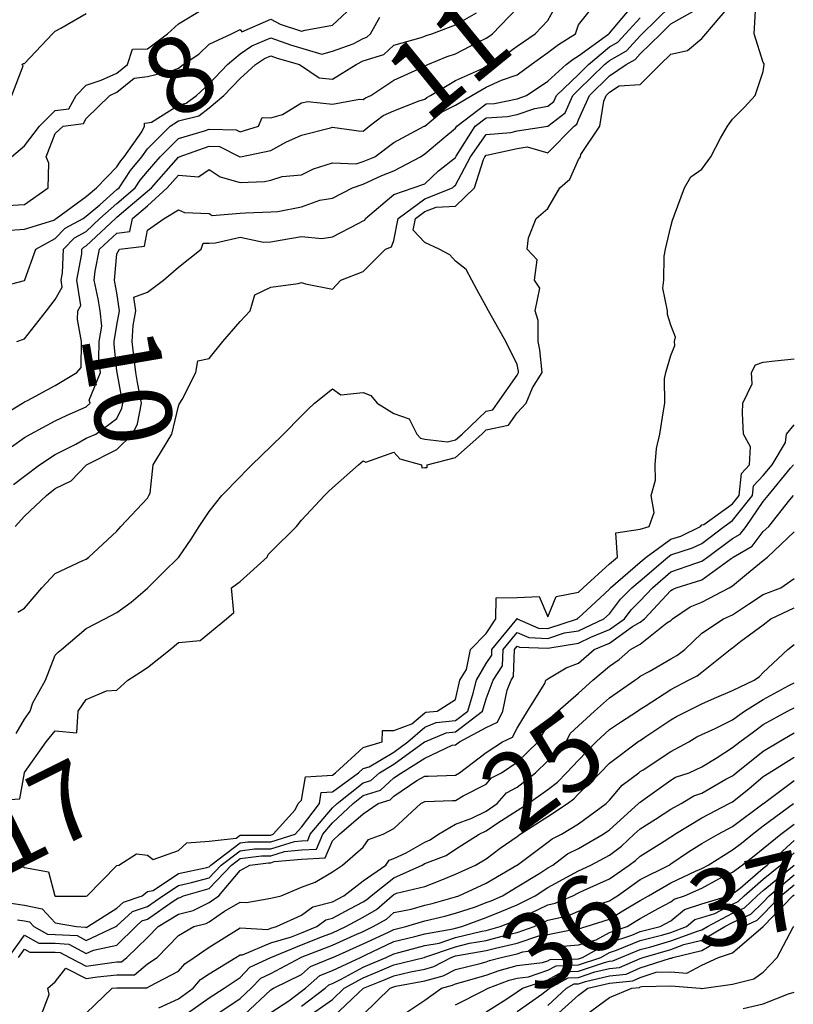
# Model space of a CAD drawing. Units: inches. Extents: x 488862 to 490240, y 510082 to 511455.
# Drawn here: x 490047 to 490097, y 511292 to 511356 of the extents above; entities that cross this region are included whole.
import ezdxf

# ---------------------------------------------------------------- set-up
doc = ezdxf.new("R2010")
doc.units = ezdxf.units.IN
doc.header["$MEASUREMENT"] = 0
doc.layers.add('LIDAR_2m_DTM_-_EA_439134_578245', color=10, linetype='Continuous')

msp = doc.modelspace()

# ---------------------------------------------------------------- linework, layer by layer
at = {"layer": 'LIDAR_2m_DTM_-_EA_439134_578245', "color": 1, "lineweight": -3}
for points in [[(490045, 511305.203, 16), (490046.69, 511305.31, 16), (490046.991, 511307, 16), (490047, 511307.014, 16), (490048.41, 511309, 16), (490049, 511309.726, 16), (490050.409, 511309.591, 16), (490050.485, 511311, 16), (490051, 511311.764, 16), (490052.321, 511312.321, 16), (490053, 511312.364, 16), (490053.711, 511313, 16), (490054.487, 511313.513, 16), (490055, 511313.84, 16), (490056.452, 511315, 16), (490057, 511315.456, 16), (490058.405, 511315.595, 16), (490060.13, 511317, 16), (490060.595, 511317.405, 16), (490060.448, 511319, 16), (490061, 511319.426, 16), (490062.761, 511321, 16), (490062.829, 511321.171, 16), (490063, 511321.348, 16), (490064.676, 511323, 16), (490065, 511323.4, 16), (490066.481, 511325, 16), (490066.743, 511325.257, 16), (490067, 511325.515, 16), (490068.695, 511327, 16), (490069, 511327.252, 16), (490069.174, 511327.174, 16), (490071, 511327.814, 16), (490071.387, 511327.387, 16), (490072.783, 511327, 16), (490072.812, 511326.812, 16), (490073, 511326.827, 16), (490073.169, 511326.831, 16), (490073.158, 511327, 16), (490075, 511327.469, 16), (490076.714, 511329, 16), (490077, 511329.27, 16), (490078.435, 511329.565, 16), (490079, 511330.383, 16), (490079.586, 511331, 16), (490080, 511332, 16), (490080.621, 511333, 16), (490080.48, 511334.48, 16), (490080.367, 511335, 16), (490080.382, 511336.382, 16), (490080.184, 511337, 16), (490080.479, 511338.479, 16), (490080.129, 511339, 16), (490080.315, 511340.315, 16), (490079.649, 511341, 16), (490079.75, 511341.75, 16), (490080.231, 511343, 16), (490081, 511343.645, 16), (490081.773, 511345, 16), (490082.436, 511345.564, 16), (490083, 511346.835, 16), (490083.122, 511347, 16), (490083.149, 511347.149, 16), (490084.38, 511349, 16), (490084.631, 511350.631, 16), (490084.796, 511351, 16), (490085, 511351.2, 16), (490085.624, 511351.624, 16), (490087, 511351.703, 16), (490088.287, 511353, 16), (490089, 511353.674, 16), (490090.08, 511353.92, 16), (490091, 511354.692, 16), (490091.27, 511355, 16), (490092.75, 511356.75, 16)], [(490045, 511299.957, 17), (490046.912, 511300.912, 17), (490047, 511300.849, 17), (490048.556, 511300.556, 17), (490048.965, 511299, 17), (490048.994, 511298.994, 17), (490049, 511298.988, 17), (490049.015, 511298.985, 17), (490051, 511298.979, 17), (490051.063, 511299, 17), (490053, 511300.968, 17), (490053.137, 511301, 17), (490054.265, 511301.735, 17), (490055, 511301.648, 17), (490055.353, 511301.353, 17), (490057, 511301.945, 17), (490057.55, 511302.45, 17), (490059, 511302.558, 17), (490060.749, 511302.749, 17), (490061, 511302.939, 17), (490061.054, 511302.946, 17), (490063, 511302.948, 17), (490063.163, 511303, 17), (490064.586, 511304.586, 17), (490064.786, 511305, 17), (490065, 511305.211, 17), (490065.26, 511306.74, 17), (490067, 511306.848, 17), (490067.209, 511307, 17), (490069, 511308.647, 17), (490070.233, 511309, 17), (490070.264, 511309.736, 17), (490071, 511309.744, 17), (490072.164, 511310.164, 17), (490073, 511310.892, 17), (490073.076, 511310.924, 17), (490073.816, 511311, 17), (490075, 511311.761, 17), (490075.29, 511313, 17), (490075.711, 511313.711, 17), (490075.965, 511315, 17), (490077, 511316.046, 17), (490077.619, 511317, 17), (490077.651, 511318.349, 17), (490079, 511318.391, 17), (490080.441, 511318.441, 17), (490081, 511317.134, 17), (490081.546, 511318.454, 17), (490083, 511318.726, 17), (490083.297, 511319, 17), (490085, 511320.575, 17), (490085.52, 511321, 17), (490085.424, 511322.576, 17), (490087, 511322.824, 17), (490087.576, 511323, 17), (490087.903, 511323.903, 17), (490087.722, 511325, 17), (490088, 511326, 17), (490087.968, 511327, 17), (490088.059, 511328.059, 17), (490088.273, 511329, 17), (490088.505, 511330.505, 17), (490088.61, 511331, 17), (490088.583, 511332.583, 17), (490088.66, 511333, 17), (490089, 511334.111, 17), (490089.25, 511334.75, 17), (490089.235, 511335, 17), (490089.296, 511335.296, 17), (490089, 511336.081, 17), (490088.766, 511336.766, 17), (490088.766, 511337, 17), (490088.48, 511338.48, 17), (490088.538, 511339, 17), (490088.562, 511340.562, 17), (490088.65, 511341, 17), (490089, 511342.474, 17), (490089.107, 511342.893, 17), (490089.133, 511343, 17), (490089.231, 511343.231, 17), (490089.878, 511345, 17), (490090.288, 511345.712, 17), (490091, 511346.211, 17), (490091.595, 511347, 17), (490092.22, 511348.22, 17), (490092.678, 511349, 17), (490093, 511349.462, 17), (490093.771, 511350.229, 17), (490094.468, 511351, 17), (490095, 511352.547, 17), (490095.062, 511353, 17), (490095.046, 511353.046, 17), (490095, 511353.139, 17), (490094.415, 511355, 17), (490094.498, 511356.498, 17)], [(490045.705, 511330.295, 10), (490046.867, 511331, 10), (490047, 511331.093, 10), (490047.187, 511331.187, 10), (490049, 511332.15, 10), (490050.402, 511333, 10), (490050.681, 511333.319, 10), (490050.696, 511335, 10), (490050.447, 511336.447, 10), (490050.454, 511337, 10), (490050.651, 511337.349, 10), (490050.397, 511339, 10), (490050.715, 511340.715, 10), (490050.725, 511341, 10), (490050.859, 511341.141, 10), (490051, 511341.217, 10), (490052.902, 511343, 10), (490053, 511343.087, 10), (490053.588, 511343.588, 10), (490055, 511344.778, 10), (490055.24, 511345, 10), (490057, 511346.98, 10), (490057.022, 511346.978, 10), (490057.053, 511347, 10), (490059, 511347.691, 10), (490059.674, 511347.674, 10), (490060.99, 511347, 10), (490060.996, 511346.996, 10), (490061, 511346.995, 10), (490061.005, 511346.995, 10), (490061.027, 511347, 10), (490063, 511347.408, 10), (490063.967, 511347.967, 10), (490065, 511348.41, 10), (490066.888, 511348.888, 10), (490067, 511348.924, 10), (490068.694, 511348.694, 10), (490069, 511348.682, 10), (490069.396, 511349, 10), (490070.3, 511349.7, 10), (490071, 511350, 10), (490072.637, 511350.637, 10), (490073, 511350.763, 10), (490073.13, 511350.87, 10), (490073.386, 511351, 10), (490075, 511351.963, 10), (490076.752, 511352.752, 10), (490077, 511352.891, 10), (490077.234, 511353, 10), (490078.311, 511353.689, 10), (490079, 511354.206, 10), (490080.171, 511355, 10), (490081, 511355.874, 10), (490081.625, 511357, 10)], [(490045.843, 511343.843, 6), (490047, 511343.903, 6), (490048.528, 511345, 6), (490048.59, 511346.59, 6), (490048.408, 511347, 6), (490049, 511348.53, 6), (490049.502, 511349, 6), (490050.824, 511349.176, 6), (490051, 511349.497, 6), (490052.551, 511351, 6), (490053, 511351.201, 6), (490054.117, 511352.117, 6), (490055, 511352.22, 6), (490056.613, 511352.613, 6), (490057, 511352.775, 6), (490057.299, 511353, 6), (490058.318, 511353.682, 6), (490059, 511354.316, 6), (490060.442, 511355, 6), (490061, 511355.289, 6), (490061.12, 511355.12, 6), (490063, 511355.941, 6), (490063.619, 511355.619, 6), (490065, 511355.164, 6), (490065.238, 511355.238, 6), (490067, 511355.562, 6), (490068.557, 511357, 6)], [(490046.159, 511347, 5), (490047, 511347.731, 5), (490047.981, 511349, 5), (490049, 511350.011, 5), (490049.873, 511350.127, 5), (490050.352, 511351, 5), (490051, 511351.664, 5), (490051.989, 511351.989, 5), (490053, 511352.442, 5), (490053.681, 511353, 5), (490054.009, 511353.991, 5), (490055, 511354.015, 5), (490056.284, 511355, 5), (490057, 511355.651, 5), (490058.595, 511356.595, 5)], [(490046.163, 511328.163, 11), (490047, 511328.764, 11), (490047.384, 511329, 11), (490049, 511329.851, 11), (490049.777, 511330.223, 11), (490051, 511330.775, 11), (490051.273, 511331, 11), (490051.197, 511331.197, 11), (490051.927, 511333, 11), (490051.837, 511333.837, 11), (490051.842, 511335, 11), (490052.014, 511336.014, 11), (490051.915, 511337, 11), (490051.777, 511337.777, 11), (490051.531, 511339, 11), (490051.583, 511339.583, 11), (490051.88, 511341, 11), (490053, 511342.041, 11), (490053.851, 511342.149, 11), (490054.02, 511343, 11), (490055, 511343.826, 11), (490056.268, 511345, 11), (490057, 511345.824, 11), (490058.296, 511345.704, 11), (490059, 511346.188, 11), (490059.71, 511345.71, 11), (490061, 511345.33, 11), (490062.595, 511345.405, 11), (490063, 511345.492, 11), (490063.731, 511345.731, 11), (490065, 511345.846, 11), (490065.765, 511346.235, 11), (490067, 511346.616, 11), (490068.549, 511346.549, 11), (490069, 511346.694, 11), (490069.209, 511346.791, 11), (490069.755, 511347, 11), (490071, 511347.933, 11), (490072.975, 511349, 11), (490073, 511349.009, 11), (490074.097, 511349.903, 11), (490075, 511350.365, 11), (490076.061, 511351, 11), (490077, 511351.526, 11), (490077.987, 511351.987, 11), (490079, 511352.332, 11), (490079.926, 511353, 11), (490081, 511353.779, 11), (490081.688, 511354.312, 11), (490082.795, 511355, 11), (490083, 511355.577, 11), (490084.122, 511357, 11)], [(490046.276, 511325.724, 12), (490047, 511326.259, 12), (490047.98, 511327, 12), (490049, 511327.67, 12), (490050.336, 511328.336, 12), (490051, 511328.738, 12), (490051.625, 511329, 12), (490053, 511330.019, 12), (490053.322, 511330.678, 12), (490053.385, 511331, 12), (490053.325, 511331.325, 12), (490053.012, 511333, 12), (490053, 511333.101, 12), (490052.816, 511334.816, 12), (490052.817, 511335, 12), (490053, 511336.08, 12), (490053.17, 511337, 12), (490053, 511338.164, 12), (490052.874, 511338.874, 12), (490052.848, 511339, 12), (490053, 511340.704, 12), (490053.167, 511341, 12), (490054.793, 511341.207, 12), (490055, 511342.25, 12), (490056.082, 511343, 12), (490057, 511343.56, 12), (490057.4, 511343.4, 12), (490059, 511343.335, 12), (490059.202, 511343.202, 12), (490061, 511343.338, 12), (490061.359, 511343.359, 12), (490063, 511343.432, 12), (490063.466, 511343.466, 12), (490065, 511343.759, 12), (490066.183, 511344.183, 12), (490067, 511344.315, 12), (490068.301, 511345, 12), (490069, 511345.225, 12), (490070.212, 511345.788, 12), (490071, 511346.089, 12), (490072.718, 511347, 12), (490073, 511347.196, 12), (490074.249, 511348.249, 12), (490075, 511348.876, 12), (490075.078, 511349, 12), (490077, 511350.445, 12), (490077.526, 511350.474, 12), (490079, 511350.781, 12), (490079.622, 511351, 12), (490081, 511351.929, 12), (490082.191, 511353, 12), (490082.647, 511353.353, 12), (490083, 511353.572, 12), (490084.968, 511355, 12), (490085, 511355.035, 12), (490086.661, 511357, 12)], [(490046.449, 511309.551, 15), (490047, 511310.479, 15), (490047.364, 511311, 15), (490047.53, 511311.53, 15), (490048.361, 511313, 15), (490049, 511314.627, 15), (490049.178, 511314.822, 15), (490049.402, 511315, 15), (490051, 511316.373, 15), (490052.227, 511317, 15), (490053, 511317.397, 15), (490053.919, 511318.081, 15), (490055, 511318.984, 15), (490055.017, 511319, 15), (490056, 511320, 15), (490057.028, 511321, 15), (490057.833, 511322.167, 15), (490058.351, 511323, 15), (490059, 511323.972, 15), (490059.822, 511325, 15), (490061, 511326.226, 15), (490061.385, 511326.615, 15), (490061.774, 511327, 15), (490063, 511328.197, 15), (490063.816, 511329, 15), (490065, 511330.184, 15), (490065.407, 511330.593, 15), (490065.85, 511331, 15), (490067, 511331.935, 15), (490067.545, 511331.545, 15), (490069, 511331.702, 15), (490069.507, 511331.507, 15), (490069.902, 511331, 15), (490071, 511330.333, 15), (490071.991, 511329.991, 15), (490072.487, 511329, 15), (490072.731, 511328.731, 15), (490073, 511328.657, 15), (490074.49, 511328.49, 15), (490075, 511328.62, 15), (490075.425, 511329, 15), (490077, 511330.487, 15), (490077.426, 511330.574, 15), (490077.72, 511331, 15), (490079, 511332.834, 15), (490079.103, 511333, 15), (490079.094, 511333.094, 15), (490079, 511333.527, 15), (490078.265, 511335, 15), (490077.815, 511335.815, 15), (490077.155, 511337, 15), (490077, 511337.283, 15), (490076.385, 511338.385, 15), (490076.053, 511339, 15), (490075.688, 511339.688, 15), (490075, 511340.227, 15), (490074.636, 511340.636, 15), (490073.947, 511341, 15), (490073, 511341.443, 15), (490072.253, 511342.253, 15), (490072.396, 511343, 15), (490073, 511343.447, 15), (490073.744, 511343.744, 15), (490075, 511343.81, 15), (490076.237, 511345, 15), (490076.825, 511346.825, 15), (490076.917, 511347, 15), (490077, 511347.117, 15), (490077.127, 511347.127, 15), (490079, 511347.558, 15), (490079.661, 511347.661, 15), (490081, 511347.265, 15), (490082.71, 511349, 15), (490082.874, 511349.126, 15), (490083, 511349.413, 15), (490083.709, 511351, 15), (490085, 511352.265, 15), (490086.082, 511353, 15), (490086.672, 511353.328, 15), (490087, 511353.691, 15), (490088.338, 511355, 15), (490089, 511355.645, 15), (490090.469, 511356.469, 15)], [(490046.505, 511335, 9), (490047, 511335.181, 9), (490048.426, 511337, 9), (490049, 511337.735, 9), (490049.456, 511338.544, 9), (490049.386, 511339, 9), (490049.474, 511339.474, 9), (490049.53, 511341, 9), (490050.247, 511341.753, 9), (490051, 511342.16, 9), (490051.896, 511343, 9), (490053, 511343.982, 9), (490054.194, 511345, 9), (490054.517, 511345.483, 9), (490055, 511346.06, 9), (490055.818, 511347, 9), (490057, 511348.187, 9), (490058.69, 511348.69, 9), (490059, 511348.8, 9), (490060.755, 511348.755, 9), (490061, 511348.629, 9), (490062.204, 511349, 9), (490062.439, 511349.561, 9), (490063, 511349.545, 9), (490063.763, 511349.763, 9), (490065, 511350.519, 9), (490065.402, 511350.598, 9), (490067, 511350.436, 9), (490068.763, 511350.763, 9), (490069, 511350.735, 9), (490069.15, 511350.85, 9), (490069.498, 511351, 9), (490071, 511351.978, 9), (490072.806, 511352.806, 9), (490073, 511352.907, 9), (490073.194, 511353, 9), (490074.466, 511353.534, 9), (490075, 511353.688, 9), (490076.446, 511354.446, 9), (490077, 511354.72, 9), (490077.171, 511354.829, 9), (490077.399, 511355, 9), (490079, 511356.672, 9)], [(490046.562, 511317.438, 14), (490047, 511317.69, 14), (490048.118, 511319, 14), (490049, 511319.938, 14), (490050.779, 511320.779, 14), (490051, 511320.869, 14), (490051.182, 511321, 14), (490053, 511322.697, 14), (490053.145, 511322.855, 14), (490053.253, 511323, 14), (490055, 511324.84, 14), (490055.086, 511325, 14), (490055.153, 511325.153, 14), (490055.35, 511327, 14), (490055.895, 511327.895, 14), (490056.566, 511329, 14), (490057, 511330.81, 14), (490057.05, 511330.95, 14), (490057.082, 511331, 14), (490057.25, 511331.25, 14), (490058.125, 511333, 14), (490058.255, 511333.745, 14), (490059, 511333.903, 14), (490059.895, 511335, 14), (490061, 511336.312, 14), (490061.667, 511337, 14), (490061.962, 511338.038, 14), (490063, 511338.538, 14), (490064.789, 511338.789, 14), (490065, 511338.85, 14), (490065.252, 511338.748, 14), (490067, 511338.406, 14), (490067.543, 511339, 14), (490069, 511339.56, 14), (490070.46, 511341, 14), (490070.833, 511341.167, 14), (490071, 511341.571, 14), (490071.273, 511343, 14), (490073, 511344.277, 14), (490074.809, 511345, 14), (490074.907, 511345.093, 14), (490075, 511345.166, 14), (490075.966, 511347, 14), (490077, 511348.462, 14), (490078.593, 511348.593, 14), (490079, 511348.686, 14), (490080.996, 511348.996, 14), (490081, 511348.995, 14), (490081.005, 511349, 14), (490082.133, 511349.867, 14), (490082.63, 511351, 14), (490083, 511351.351, 14), (490084.681, 511353, 14), (490085, 511353.27, 14), (490086.112, 511353.888, 14), (490087, 511354.872, 14), (490087.13, 511355, 14), (490089, 511356.823, 14)], [(490045.444, 511338.556, 8), (490047, 511338.978, 8), (490047.016, 511339, 8), (490047.018, 511339.018, 8), (490047.73, 511341, 8), (490049, 511341.699, 8), (490049.635, 511342.365, 8), (490050.808, 511343, 8), (490051, 511343.142, 8), (490051.891, 511343.891, 8), (490053, 511344.877, 8), (490053.144, 511345, 8), (490053.887, 511346.113, 8), (490054.63, 511347, 8), (490055, 511347.521, 8), (490056.47, 511349, 8), (490057, 511349.336, 8), (490058.328, 511349.672, 8), (490059, 511350.184, 8), (490059.958, 511351, 8), (490061, 511352.103, 8), (490062.007, 511353, 8), (490062.596, 511353.404, 8), (490063, 511353.571, 8), (490063.421, 511353.421, 8), (490064.864, 511353, 8), (490066.145, 511352.145, 8), (490067, 511352.046, 8), (490068.548, 511353, 8), (490069, 511353.241, 8), (490070.343, 511353.657, 8), (490071, 511354.259, 8), (490072.769, 511354.769, 8), (490073, 511354.851, 8), (490073.105, 511354.895, 8), (490073.467, 511355, 8), (490075, 511355.584, 8), (490076.357, 511356.357, 8)], [(490045.775, 511342.225, 7), (490047, 511342.314, 7), (490048.897, 511342.897, 7), (490049, 511342.954, 7), (490049.023, 511342.977, 7), (490049.065, 511343, 7), (490051, 511344.432, 7), (490051.675, 511345, 7), (490053, 511346.358, 7), (490053.257, 511346.743, 7), (490053.472, 511347, 7), (490054.632, 511348.632, 7), (490054.787, 511349, 7), (490054.802, 511349.198, 7), (490055, 511349.206, 7), (490055.258, 511349.258, 7), (490057, 511350.362, 7), (490057.509, 511350.491, 7), (490058.177, 511351, 7), (490059, 511351.749, 7), (490060.185, 511353, 7), (490061, 511353.692, 7), (490061.775, 511354.225, 7), (490063, 511354.73, 7), (490064.276, 511354.276, 7), (490066.321, 511353.679, 7), (490067, 511353.877, 7), (490068.355, 511354.355, 7), (490069, 511354.698, 7), (490069.23, 511354.77, 7), (490069.481, 511355, 7), (490070.078, 511356.078, 7)], [(490046.18, 511351, 4), (490046.919, 511352.919, 4), (490046.828, 511353, 4), (490046.937, 511353.063, 4), (490047, 511353.073, 4), (490048.821, 511355, 4), (490049, 511355.176, 4), (490049.356, 511355.356, 4), (490051, 511356.314, 4)], [(490046.402, 511323, 13), (490047, 511323.673, 13), (490048.424, 511325, 13), (490049, 511325.454, 13), (490050.037, 511325.963, 13), (490051, 511326.979, 13), (490051.021, 511327, 13), (490053, 511328.004, 13), (490054.01, 511329, 13), (490054.335, 511329.665, 13), (490054.595, 511331, 13), (490054.348, 511332.348, 13), (490054.226, 511333, 13), (490054.121, 511333.879, 13), (490054, 511335, 13), (490054.06, 511336.06, 13), (490054.234, 511337, 13), (490054.103, 511337.897, 13), (490055, 511338.215, 13), (490056.022, 511339, 13), (490057, 511339.841, 13), (490058.472, 511341, 13), (490058.603, 511341.397, 13), (490059, 511341.389, 13), (490059.416, 511341.416, 13), (490061, 511341.793, 13), (490062.536, 511341.464, 13), (490063, 511341.483, 13), (490063.602, 511341.602, 13), (490065, 511341.838, 13), (490066.306, 511341.694, 13), (490067, 511341.816, 13), (490068.668, 511342.668, 13), (490069, 511342.845, 13), (490069.107, 511342.893, 13), (490069.151, 511343, 13), (490071, 511344.558, 13), (490072.246, 511345, 13), (490073, 511345.254, 13), (490073.899, 511346.101, 13), (490075, 511346.973, 13), (490075.014, 511347, 13), (490075.049, 511347.049, 13), (490076.279, 511349, 13), (490077, 511349.542, 13), (490078.382, 511349.618, 13), (490079, 511349.747, 13), (490080.153, 511350.153, 13), (490081, 511350.306, 13), (490081.393, 511350.607, 13), (490081.565, 511351, 13), (490083, 511352.361, 13), (490083.651, 511353, 13), (490085, 511354.142, 13), (490085.552, 511354.448, 13), (490086.05, 511355, 13), (490087, 511356.037, 13)], [(490045.359, 511298.641, 18), (490047, 511298.387, 18), (490048.154, 511298.154, 18), (490049, 511297.236, 18), (490050.385, 511297, 18), (490050.967, 511296.967, 18), (490051, 511296.949, 18), (490051.109, 511297, 18), (490053, 511298.2, 18), (490053.42, 511298.58, 18), (490054.643, 511299, 18), (490055, 511299.279, 18), (490055.348, 511299.348, 18), (490057, 511300.447, 18), (490058.838, 511300.838, 18), (490059, 511300.883, 18), (490059.11, 511301, 18), (490061, 511302.434, 18), (490061.502, 511302.498, 18), (490063, 511302.499, 18), (490064.582, 511303, 18), (490065, 511303.466, 18), (490066.156, 511305, 18), (490066.279, 511305.721, 18), (490067, 511305.766, 18), (490068.701, 511307, 18), (490069, 511307.275, 18), (490069.385, 511307.385, 18), (490071, 511308.343, 18), (490071.906, 511309, 18), (490073, 511309.953, 18), (490073.74, 511310.26, 18), (490075, 511310.39, 18), (490075.794, 511311, 18), (490076.159, 511312.159, 18), (490076.355, 511313, 18), (490077, 511314.088, 18), (490077.356, 511314.644, 18), (490077.369, 511315, 18), (490078.98, 511316.98, 18), (490078.993, 511317, 18), (490078.993, 511317.007, 18), (490079, 511317.007, 18), (490079.007, 511317.007, 18), (490079.01, 511317, 18), (490080.395, 511316.395, 18), (490081, 511316.372, 18), (490082.925, 511317, 18), (490082.947, 511317.053, 18), (490083, 511317.063, 18), (490083.817, 511317.817, 18), (490085, 511318.913, 18), (490085.038, 511318.962, 18), (490085.076, 511319, 18), (490087, 511320.671, 18), (490087.386, 511321, 18), (490089, 511322.163, 18), (490089.634, 511322.366, 18), (490090.919, 511323, 18), (490091, 511323.092, 18), (490091.13, 511323.13, 18), (490093, 511324.461, 18), (490093.437, 511325, 18), (490093.574, 511326.426, 18), (490094.112, 511327, 18), (490094.161, 511328.161, 18), (490093.704, 511329, 18), (490093.654, 511330.346, 18), (490093.675, 511331, 18), (490094.269, 511332.269, 18), (490094.226, 511333, 18), (490094.497, 511333.503, 18), (490095, 511333.673, 18), (490095.75, 511333.75, 18), (490097, 511333.886, 18)], [(490046.553, 511297.447, 19), (490047, 511297.378, 19), (490047.315, 511297.315, 19), (490047.605, 511297, 19), (490048.501, 511296.501, 19), (490049, 511296.499, 19), (490050.419, 511296.419, 19), (490051, 511296.102, 19), (490052.924, 511297, 19), (490053, 511297.048, 19), (490054.026, 511297.974, 19), (490055, 511298.309, 19), (490055.985, 511299, 19), (490057, 511299.675, 19), (490057.857, 511299.857, 19), (490059, 511300.175, 19), (490059.775, 511301, 19), (490061, 511301.929, 19), (490061.951, 511302.049, 19), (490063, 511302.051, 19), (490064.537, 511302.537, 19), (490065, 511302.579, 19), (490065.4, 511302.6, 19), (490065.567, 511303, 19), (490067, 511304.718, 19), (490067.306, 511305, 19), (490069, 511306.337, 19), (490069.501, 511306.499, 19), (490070.055, 511307, 19), (490071, 511307.561, 19), (490072.984, 511309, 19), (490073, 511309.014, 19), (490074.403, 511309.597, 19), (490075, 511309.659, 19), (490076.747, 511311, 19), (490077, 511311.803, 19), (490077.455, 511313, 19), (490078.059, 511313.941, 19), (490078.097, 511315, 19), (490079, 511316.11, 19), (490079.772, 511315.772, 19), (490081, 511315.727, 19), (490082.078, 511316.078, 19), (490083, 511316.225, 19), (490084.644, 511317, 19), (490085, 511317.329, 19), (490085.729, 511318.271, 19), (490086.455, 511319, 19), (490087, 511319.473, 19), (490088.789, 511321, 19), (490089, 511321.152, 19), (490090.401, 511321.599, 19), (490091, 511321.895, 19), (490092.448, 511323, 19), (490093, 511323.393, 19), (490094.303, 511325, 19), (490094.364, 511325.636, 19), (490095, 511326.314, 19), (490095.581, 511327, 19), (490096.448, 511328.448, 19), (490096.496, 511329, 19), (490097, 511329.604, 19)], [(490045.955, 511295, 20), (490047, 511296.438, 20), (490047.923, 511295.923, 20), (490049, 511295.919, 20), (490049.87, 511295.87, 20), (490051, 511295.254, 20), (490051.477, 511295.477, 20), (490053, 511295.805, 20), (490054.223, 511297, 20), (490054.632, 511297.368, 20), (490055, 511297.495, 20), (490056.657, 511298.657, 20), (490057, 511298.866, 20), (490057.106, 511298.894, 20), (490057.321, 511299, 20), (490059, 511299.466, 20), (490060.441, 511301, 20), (490061, 511301.424, 20), (490062.399, 511301.601, 20), (490063, 511301.602, 20), (490063.88, 511301.88, 20), (490065, 511301.981, 20), (490065.967, 511302.033, 20), (490066.372, 511303, 20), (490067, 511303.753, 20), (490068.355, 511305, 20), (490069, 511305.509, 20), (490070.127, 511305.873, 20), (490071, 511306.663, 20), (490071.494, 511307, 20), (490073, 511307.933, 20), (490074.792, 511308.792, 20), (490075, 511308.8, 20), (490075.265, 511309, 20), (490077, 511309.942, 20), (490077.721, 511310.279, 20), (490078.086, 511311, 20), (490078.367, 511312.367, 20), (490078.608, 511313, 20), (490078.761, 511313.239, 20), (490078.825, 511315, 20), (490079, 511315.215, 20), (490079.149, 511315.149, 20), (490081, 511315.081, 20), (490081.12, 511315.12, 20), (490083, 511315.419, 20), (490083.793, 511315.793, 20), (490085, 511316.3, 20), (490085.971, 511317, 20), (490086.42, 511317.58, 20), (490087, 511318.163, 20), (490087.796, 511319, 20), (490089, 511320.037, 20), (490090.615, 511320.615, 20), (490091, 511320.735, 20), (490091.364, 511321, 20), (490093, 511322.216, 20), (490093.497, 511322.503, 20), (490093.875, 511323, 20), (490095, 511324.613, 20), (490095.318, 511325, 20), (490096.773, 511326.773, 20), (490096.965, 511327, 20)], [(490046.608, 511295, 21), (490047, 511295.539, 21), (490047.346, 511295.346, 21), (490049, 511295.34, 21), (490049.322, 511295.322, 21), (490049.912, 511295, 21), (490051, 511294.436, 21), (490052.668, 511294.668, 21), (490053, 511294.703, 21), (490053.298, 511294.702, 21), (490053.654, 511295, 21), (490055, 511296.301, 21), (490055.684, 511297, 21), (490057, 511297.802, 21), (490057.95, 511298.05, 21), (490059, 511298.569, 21), (490059.623, 511299, 21), (490061, 511300.651, 21), (490061.64, 511301, 21), (490062.848, 511301.152, 21), (490063, 511301.153, 21), (490063.223, 511301.223, 21), (490065, 511301.384, 21), (490066.535, 511301.465, 21), (490067, 511302.577, 21), (490067.457, 511303, 21), (490069, 511304.317, 21), (490069.987, 511305, 21), (490070.753, 511305.247, 21), (490071, 511305.471, 21), (490072.482, 511306.482, 21), (490073, 511306.774, 21), (490073.22, 511306.78, 21), (490075, 511306.836, 21), (490075.268, 511307, 21), (490077, 511308.304, 21), (490078.062, 511309, 21), (490078.701, 511309.299, 21), (490079, 511309.888, 21), (490079.685, 511311, 21), (490080.802, 511312.802, 21), (490080.88, 511313, 21), (490081, 511313.092, 21), (490082.182, 511313.818, 21), (490083, 511314.115, 21), (490084.011, 511315, 21), (490085, 511315.416, 21), (490086.492, 511316.492, 21), (490087, 511316.771, 21), (490087.285, 511317, 21), (490089, 511318.838, 21), (490089.097, 511318.903, 21), (490089.332, 511319, 21), (490091, 511319.519, 21), (490092.911, 511320.911, 21), (490093, 511320.963, 21), (490093.043, 511321, 21), (490094.284, 511321.716, 21), (490095, 511322.658, 21), (490095.353, 511323, 21), (490096.725, 511324.725, 21), (490096.951, 511325, 21)], [(490047.993, 511291, 22), (490048.594, 511292.594, 22), (490048.506, 511293, 22), (490049, 511293.421, 22), (490049.691, 511294.309, 22), (490051, 511293.63, 22), (490051.732, 511293.732, 22), (490053, 511293.868, 22), (490054.137, 511293.863, 22), (490055, 511294.584, 22), (490055.621, 511295, 22), (490057, 511296.418, 22), (490058.002, 511297, 22), (490058.793, 511297.207, 22), (490059, 511297.309, 22), (490060.002, 511298.002, 22), (490061, 511298.592, 22), (490061.431, 511298.569, 22), (490063, 511298.848, 22), (490063.679, 511299, 22), (490065, 511299.568, 22), (490065.882, 511299.882, 22), (490067, 511300.553, 22), (490067.664, 511301, 22), (490069, 511302.17, 22), (490069.345, 511302.655, 22), (490070.311, 511303, 22), (490071, 511303.365, 22), (490072.754, 511305, 22), (490073, 511305.139, 22), (490074.812, 511305.188, 22), (490075, 511305.194, 22), (490075.501, 511305.501, 22), (490077, 511306.262, 22), (490077.34, 511306.66, 22), (490077.987, 511307, 22), (490079, 511307.685, 22), (490080.376, 511309, 22), (490081, 511310.082, 22), (490081.307, 511310.693, 22), (490081.644, 511311, 22), (490083, 511312.175, 22), (490083.933, 511313, 22), (490085, 511313.921, 22), (490085.642, 511314.358, 22), (490086.377, 511315, 22), (490087, 511315.343, 22), (490088.727, 511316.727, 22), (490089, 511316.897, 22), (490089.107, 511317, 22), (490090.236, 511317.764, 22), (490091, 511318.078, 22), (490092.774, 511319, 22), (490093, 511319.134, 22), (490093.896, 511319.896, 22), (490095, 511320.789, 22), (490095.267, 511321, 22), (490097, 511322.655, 22)], [(490051, 511291.385, 23), (490052.703, 511293, 23), (490053, 511293.032, 23), (490054.977, 511293.023, 23), (490055, 511293.043, 23), (490055.131, 511293.131, 23), (490057, 511294.099, 23), (490057.41, 511294.59, 23), (490058.032, 511295, 23), (490059, 511295.664, 23), (490060.769, 511296.769, 23), (490061, 511296.914, 23), (490062.814, 511296.814, 23), (490063, 511296.894, 23), (490063.363, 511297, 23), (490065, 511297.741, 23), (490065.724, 511298.276, 23), (490067, 511298.603, 23), (490067.755, 511299, 23), (490069, 511299.984, 23), (490070.465, 511301, 23), (490070.687, 511301.313, 23), (490071, 511301.424, 23), (490071.788, 511301.788, 23), (490073, 511302.497, 23), (490073.365, 511302.635, 23), (490073.897, 511303, 23), (490075, 511303.666, 23), (490076.051, 511304.051, 23), (490077, 511304.492, 23), (490077.71, 511305, 23), (490078.304, 511305.696, 23), (490079, 511306.062, 23), (490080.2, 511307, 23), (490081, 511307.766, 23), (490082.184, 511309, 23), (490082.457, 511309.543, 23), (490083, 511310.037, 23), (490084.029, 511311, 23), (490085, 511311.86, 23), (490086.641, 511313, 23), (490086.855, 511313.145, 23), (490087, 511313.273, 23), (490087.574, 511313.574, 23), (490089, 511314.397, 23), (490089.39, 511314.61, 23), (490089.89, 511315, 23), (490091, 511316.06, 23), (490092.404, 511317, 23), (490093, 511317.262, 23), (490094.043, 511317.957, 23), (490095, 511318.567, 23), (490096.133, 511319, 23), (490097, 511319.605, 23)], [(490055.726, 511291.726, 24), (490057, 511292.309, 24), (490057.962, 511293, 24), (490058.434, 511293.566, 24), (490059, 511293.938, 24), (490060.736, 511295, 24), (490061, 511295.166, 24), (490061.157, 511295.157, 24), (490063, 511295.945, 24), (490064.336, 511296.336, 24), (490065, 511296.607, 24), (490065.982, 511297, 24), (490066.567, 511297.433, 24), (490067, 511297.543, 24), (490068.146, 511298.146, 24), (490069, 511298.619, 24), (490069.243, 511298.757, 24), (490069.519, 511299, 24), (490071, 511300.174, 24), (490072.844, 511301, 24), (490073, 511301.091, 24), (490074.386, 511301.614, 24), (490075, 511302.036, 24), (490076.541, 511303, 24), (490077, 511303.214, 24), (490077.751, 511303.751, 24), (490079, 511304.536, 24), (490079.729, 511305, 24), (490081, 511305.915, 24), (490081.617, 511306.383, 24), (490082.217, 511307, 24), (490083, 511307.824, 24), (490084.138, 511309, 24), (490085, 511309.811, 24), (490085.718, 511310.282, 24), (490086.815, 511311, 24), (490087, 511311.128, 24), (490087.324, 511311.324, 24), (490089, 511312.404, 24), (490090.148, 511313, 24), (490090.699, 511313.301, 24), (490091, 511313.536, 24), (490092.839, 511315, 24), (490093, 511315.12, 24), (490093.537, 511315.537, 24), (490095, 511316.596, 24), (490095.492, 511317, 24), (490097, 511317.719, 24)], [(490057.059, 511291, 25), (490059, 511292.373, 25), (490059.964, 511293, 25), (490061, 511293.694, 25), (490061.64, 511294.36, 25), (490063, 511294.996, 25), (490063.008, 511295, 25), (490065, 511295.812, 25), (490066.354, 511296.354, 25), (490067, 511296.606, 25), (490067.878, 511297, 25), (490069, 511297.621, 25), (490069.878, 511298.122, 25), (490070.878, 511299, 25), (490071, 511299.097, 25), (490071.176, 511299.176, 25), (490073, 511299.602, 25), (490074.006, 511300.006, 25), (490075, 511300.403, 25), (490076.299, 511301, 25), (490077, 511301.41, 25), (490077.91, 511302.09, 25), (490079, 511302.852, 25), (490079.203, 511303, 25), (490081, 511304.158, 25), (490082.28, 511305, 25), (490082.689, 511305.311, 25), (490083, 511305.63, 25), (490084.395, 511307, 25), (490085, 511307.625, 25), (490086.852, 511309, 25), (490086.941, 511309.059, 25), (490087, 511309.097, 25), (490087.302, 511309.302, 25), (490089, 511310.424, 25), (490089.356, 511310.644, 25), (490090.059, 511311, 25), (490091, 511311.475, 25), (490091.838, 511311.838, 25), (490093, 511312.343, 25), (490094.408, 511313, 25), (490094.742, 511313.258, 25), (490095, 511313.512, 25), (490096.596, 511315, 25), (490097, 511315.32, 25)], [(490059.039, 511291, 26), (490061, 511292.322, 26), (490061.72, 511293, 26), (490062.348, 511293.652, 26), (490063, 511293.957, 26), (490064.959, 511295, 26), (490065, 511295.017, 26), (490065.028, 511295.028, 26), (490067, 511295.797, 26), (490068.445, 511296.445, 26), (490069, 511296.694, 26), (490069.66, 511297, 26), (490070.513, 511297.487, 26), (490071, 511297.915, 26), (490072.125, 511298.125, 26), (490073, 511298.395, 26), (490073.491, 511298.509, 26), (490075, 511298.932, 26), (490075.215, 511299, 26), (490077, 511299.815, 26), (490078.993, 511300.993, 26), (490079, 511300.997, 26), (490079.005, 511301, 26), (490081, 511302.49, 26), (490081.288, 511302.712, 26), (490081.882, 511303, 26), (490083, 511303.685, 26), (490084.786, 511305, 26), (490085, 511305.209, 26), (490085.819, 511306.181, 26), (490086.908, 511307, 26), (490087, 511307.071, 26), (490087.19, 511307.19, 26), (490089, 511308.385, 26), (490090.152, 511309, 26), (490090.677, 511309.323, 26), (490091, 511309.488, 26), (490091.867, 511309.867, 26), (490093, 511310.43, 26), (490093.328, 511310.672, 26), (490093.768, 511311, 26), (490095, 511311.747, 26), (490096.66, 511312.66, 26), (490097, 511312.831, 26)], [(490061.286, 511291.286, 27), (490063, 511292.886, 27), (490063.179, 511293, 27), (490065, 511293.894, 27), (490065.584, 511294.416, 27), (490067, 511294.987, 27), (490067.027, 511295, 27), (490069, 511295.884, 27), (490070.648, 511296.648, 27), (490071, 511296.816, 27), (490071.763, 511297, 27), (490073, 511297.383, 27), (490074.313, 511297.687, 27), (490075, 511297.879, 27), (490076.29, 511298.29, 27), (490077, 511298.56, 27), (490077.316, 511298.684, 27), (490078.054, 511299, 27), (490079, 511299.584, 27), (490080.475, 511300.475, 27), (490081, 511300.812, 27), (490081.334, 511301, 27), (490082.276, 511301.724, 27), (490083, 511302.076, 27), (490084.605, 511303, 27), (490085, 511303.29, 27), (490086.9, 511305, 27), (490086.946, 511305.054, 27), (490087, 511305.095, 27), (490087.322, 511305.322, 27), (490089, 511306.519, 27), (490089.299, 511306.701, 27), (490090.182, 511307, 27), (490091, 511307.373, 27), (490091.935, 511307.935, 27), (490093, 511308.636, 27), (490093.475, 511309, 27), (490094.352, 511309.648, 27), (490095, 511310.13, 27), (490096.566, 511311, 27), (490097, 511311.218, 27)], [(490063, 511291.43, 28), (490064.173, 511292.173, 28), (490065, 511292.8, 28), (490065.263, 511293, 28), (490066.181, 511293.819, 28), (490067, 511294.15, 28), (490068.834, 511295, 28), (490069, 511295.074, 28), (490069.139, 511295.139, 28), (490071, 511296.028, 28), (490072.354, 511296.354, 28), (490073, 511296.528, 28), (490074.848, 511296.848, 28), (490075, 511296.901, 28), (490075.415, 511297, 28), (490077, 511297.603, 28), (490078.002, 511297.998, 28), (490079, 511298.425, 28), (490080.166, 511299, 28), (490081, 511299.536, 28), (490082.223, 511300.223, 28), (490083, 511300.618, 28), (490083.795, 511301, 28), (490085, 511301.648, 28), (490085.779, 511302.221, 28), (490086.61, 511303, 28), (490087, 511303.354, 28), (490087.988, 511303.988, 28), (490089, 511304.624, 28), (490089.664, 511305, 28), (490090.494, 511305.506, 28), (490091, 511305.677, 28), (490092.572, 511306.572, 28), (490093, 511306.806, 28), (490093.109, 511306.891, 28), (490093.238, 511307, 28), (490095, 511308.397, 28), (490096.011, 511309, 28), (490097, 511309.588, 28)], [(490065, 511291.837, 29), (490066.529, 511293, 29), (490066.778, 511293.222, 29), (490067, 511293.312, 29), (490067.581, 511293.581, 29), (490069, 511294.373, 29), (490069.449, 511294.551, 29), (490070.497, 511295, 29), (490071, 511295.24, 29), (490071.317, 511295.317, 29), (490073, 511295.769, 29), (490073.93, 511295.93, 29), (490075, 511296.299, 29), (490076.707, 511296.707, 29), (490077, 511296.757, 29), (490077.897, 511297, 29), (490078.688, 511297.312, 29), (490079, 511297.446, 29), (490079.879, 511297.879, 29), (490081, 511298.423, 29), (490081.474, 511298.526, 29), (490082.629, 511299, 29), (490083, 511299.189, 29), (490083.363, 511299.363, 29), (490085, 511300.101, 29), (490086.293, 511301, 29), (490086.7, 511301.3, 29), (490087, 511301.58, 29), (490088.559, 511302.559, 29), (490089, 511302.838, 29), (490089.096, 511302.904, 29), (490089.247, 511303, 29), (490091, 511304.062, 29), (490092.789, 511305, 29), (490093, 511305.115, 29), (490094.057, 511305.943, 29), (490095, 511306.743, 29), (490095.371, 511307, 29), (490097, 511308.004, 29)], [(490065.218, 511291, 30), (490067, 511292.262, 30), (490067.777, 511293, 30), (490069, 511293.682, 30), (490069.943, 511294.057, 30), (490071, 511294.509, 30), (490072.963, 511295, 30), (490073, 511295.01, 30), (490073.012, 511295.012, 30), (490075, 511295.697, 30), (490075.916, 511295.916, 30), (490077, 511296.101, 30), (490078.509, 511296.509, 30), (490079, 511296.623, 30), (490080.116, 511297, 30), (490081, 511297.429, 30), (490082.292, 511297.708, 30), (490083, 511297.998, 30), (490084.522, 511298.522, 30), (490085, 511298.677, 30), (490085.201, 511298.799, 30), (490085.532, 511299, 30), (490087, 511300.053, 30), (490088.883, 511301, 30), (490089, 511301.074, 30), (490090.139, 511301.861, 30), (490091, 511302.408, 30), (490092.061, 511303, 30), (490093, 511303.496, 30), (490094.968, 511304.968, 30), (490095, 511304.993, 30), (490095.01, 511305, 30), (490097, 511306.486, 30)], [(490067, 511291.086, 31), (490068.718, 511292.718, 31), (490069, 511292.98, 31), (490069.021, 511293, 31), (490070.437, 511293.563, 31), (490071, 511293.803, 31), (490072.071, 511294.071, 31), (490073, 511294.244, 31), (490073.597, 511294.403, 31), (490074.724, 511295, 31), (490075, 511295.095, 31), (490075.125, 511295.125, 31), (490077, 511295.444, 31), (490077.609, 511295.609, 31), (490079, 511295.933, 31), (490080.408, 511296.408, 31), (490081, 511296.483, 31), (490082.847, 511296.847, 31), (490083, 511296.86, 31), (490083.493, 511297, 31), (490085, 511297.49, 31), (490085.938, 511298.062, 31), (490087, 511298.704, 31), (490087.53, 511299, 31), (490089, 511299.839, 31), (490090.597, 511300.597, 31), (490091, 511300.777, 31), (490091.411, 511301, 31), (490093, 511301.988, 31), (490093.574, 511302.426, 31), (490094.298, 511303, 31), (490095, 511303.543, 31), (490096.951, 511305, 31)], [(490069, 511291.282, 32), (490070.76, 511293, 32), (490070.932, 511293.068, 32), (490071, 511293.097, 32), (490071.13, 511293.13, 32), (490073, 511293.479, 32), (490074.202, 511293.798, 32), (490075, 511294.22, 32), (490076.606, 511294.606, 32), (490077, 511294.716, 32), (490077.206, 511294.794, 32), (490077.96, 511295, 32), (490079, 511295.242, 32), (490079.365, 511295.365, 32), (490081, 511295.573, 32), (490081.714, 511295.714, 32), (490083, 511295.819, 32), (490084.146, 511296.146, 32), (490085, 511296.617, 32), (490086.143, 511297, 32), (490086.676, 511297.324, 32), (490087, 511297.521, 32), (490088.178, 511298.178, 32), (490089, 511298.62, 32), (490089.206, 511298.794, 32), (490089.872, 511299, 32), (490091, 511299.505, 32), (490092.103, 511300.103, 32), (490093, 511300.543, 32), (490093.618, 511301, 32), (490094.402, 511301.598, 32), (490095, 511302.072, 32), (490096.133, 511303, 32), (490097, 511303.658, 32)], [(490071.185, 511291, 33), (490073, 511292.223, 33), (490074.082, 511293, 33), (490074.808, 511293.192, 33), (490075, 511293.294, 33), (490075.388, 511293.388, 33), (490077, 511293.836, 33), (490077.845, 511294.155, 33), (490079, 511294.471, 33), (490080.66, 511294.66, 33), (490081, 511294.774, 33), (490081.145, 511294.855, 33), (490083, 511294.914, 33), (490083.252, 511295, 33), (490085, 511295.965, 33), (490086.451, 511296.451, 33), (490087, 511296.676, 33), (490088.292, 511297, 33), (490089, 511297.38, 33), (490089.877, 511298.123, 33), (490091, 511298.471, 33), (490092.74, 511299, 33), (490093, 511299.127, 33), (490093.489, 511299.489, 33), (490095, 511300.799, 33), (490095.244, 511301, 33), (490097, 511302.586, 33)], [(490075, 511291.917, 34), (490076.841, 511292.841, 34), (490077, 511292.927, 34), (490077.117, 511293, 34), (490078.484, 511293.516, 34), (490079, 511293.657, 34), (490079.742, 511293.742, 34), (490081, 511294.164, 34), (490081.539, 511294.461, 34), (490083, 511294.508, 34), (490084.433, 511295, 34), (490085, 511295.313, 34), (490085.471, 511295.471, 34), (490087, 511296.098, 34), (490088.465, 511296.465, 34), (490089, 511296.62, 34), (490090.013, 511297, 34), (490090.547, 511297.453, 34), (490091, 511297.593, 34), (490091.852, 511297.852, 34), (490093, 511298.459, 34), (490093.37, 511298.63, 34), (490093.757, 511299, 34), (490095, 511300.078, 34), (490096.121, 511301, 34), (490097, 511301.794, 34)], [(490077, 511291.475, 35), (490078.26, 511292.26, 35), (490079, 511292.755, 35), (490079.349, 511293, 35), (490081, 511293.554, 35), (490081.932, 511294.068, 35), (490083, 511294.102, 35), (490084.679, 511294.679, 35), (490085, 511294.751, 35), (490085.224, 511294.776, 35), (490085.732, 511295, 35), (490087, 511295.52, 35), (490087.694, 511295.694, 35), (490089, 511296.072, 35), (490090.715, 511296.715, 35), (490091, 511296.783, 35), (490091.366, 511297, 35), (490093, 511297.864, 35), (490093.777, 511298.223, 35), (490094.59, 511299, 35), (490095, 511299.356, 35), (490096.998, 511301, 35)], [(490079, 511291.479, 36), (490080.606, 511292.606, 36), (490081, 511292.905, 36), (490081.102, 511293, 36), (490082.325, 511293.675, 36), (490083, 511293.697, 36), (490084.061, 511294.061, 36), (490085, 511294.273, 36), (490085.654, 511294.346, 36), (490087, 511294.938, 36), (490087.19, 511295, 36), (490089, 511295.524, 36), (490089.838, 511295.838, 36), (490091, 511296.116, 36), (490092.491, 511297, 36), (490093, 511297.269, 36), (490094.184, 511297.816, 36), (490095, 511298.596, 36), (490095.386, 511299, 36), (490097, 511300.359, 36)], [(490081, 511291.874, 37), (490082.207, 511293, 37), (490082.718, 511293.282, 37), (490083, 511293.291, 37), (490083.443, 511293.443, 37), (490085, 511293.795, 37), (490086.085, 511293.915, 37), (490087, 511294.318, 37), (490088.959, 511294.959, 37), (490089, 511294.959, 37), (490089.044, 511294.956, 37), (490089.125, 511295, 37), (490091, 511295.449, 37), (490092.102, 511296.102, 37), (490093, 511296.4, 37), (490093.706, 511297, 37), (490094.591, 511297.409, 37), (490095, 511297.8, 37), (490096.148, 511299, 37), (490097, 511299.718, 37)], [(490081.278, 511291, 38), (490083, 511292.54, 38), (490083.599, 511293, 38), (490085, 511293.317, 38), (490086.516, 511293.484, 38), (490087, 511293.698, 38), (490088.037, 511294.037, 38), (490089, 511294.059, 38), (490090.027, 511293.973, 38), (490091, 511294.503, 38), (490092.081, 511295, 38), (490093, 511295.304, 38), (490094.994, 511297, 38), (490094.998, 511297.002, 38), (490095, 511297.004, 38), (490096.91, 511299, 38), (490097, 511299.076, 38)], [(490083.122, 511291, 39), (490085, 511292.406, 39), (490086.46, 511293, 39), (490086.946, 511293.054, 39), (490087, 511293.078, 39), (490087.115, 511293.115, 39), (490089, 511293.158, 39), (490090.892, 511293, 39), (490090.987, 511292.987, 39), (490091, 511292.987, 39), (490091.167, 511293, 39), (490093, 511293.264, 39), (490094.382, 511293.618, 39), (490095, 511294.04, 39), (490095.892, 511295, 39), (490096.916, 511296.916, 39), (490096.974, 511297, 39)], [(490093.688, 511291.688, 40), (490095, 511291.991, 40), (490096.626, 511292.626, 40), (490097, 511292.733, 40)]]:
    msp.add_polyline3d(points, dxfattribs=at)

# ---------------------------------------------------------------- texts
for s, rotation, p in [('11', 39.2072, (490073.137, 511349.12, 11)), ('8', 32.36073, (490056.823, 511349.223, 8)), ('10', 279.7505, (490050.632, 511335.372, 10)), ('25', 36.16618, (490079.095, 511302.921, 25)), ('17', 26.54936, (490045.587, 511300.25, 17)), ('37', 13.46826, (490090.904, 511295.426, 37)), ('36', 35.06802, (490080.327, 511292.41, 36))]:
    msp.add_text(s, height=5, rotation=rotation, dxfattribs=at).set_placement(p)

doc.saveas('drawing.dxf')
